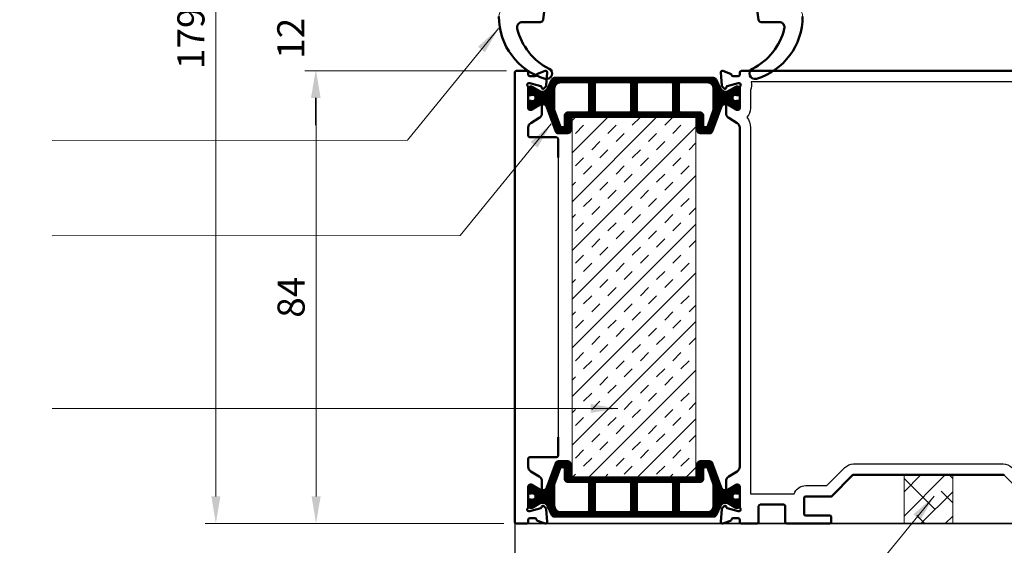
# Model space of a CAD drawing. Units: millimetres. Extents: x -59571 to 129188, y -6161 to 71895.
# Drawn here: x 13054 to 13236, y 2233 to 2330 of the extents above; entities that cross this region are included whole.
import ezdxf

# ---------------------------------------------------------------- set-up
doc = ezdxf.new("R2010")
doc.units = ezdxf.units.MM
doc.layers.get('0').update_dxf_attribs({"lineweight": 18})
for name, color, linetype, lineweight in [('NextGenRoof_1_2DIMS', 30, 'Continuous', 13), ('NextGenRoof_Aluminium Extrusion', 7, 'Continuous', 30), ('NextGenRoof_Hatch', 2, 'Continuous', 9), ('NextGenRoof_Insulation', 1, 'BATTING', 13), ('NextGenRoof_Seals & Gaskets', 3, 'Continuous', 15), ('NextGenRoof_Structure Existing - By others', 53, 'Continuous', 25), ('Sketch Geometry (ISO)', 7, 'Continuous', 25), ('Visible (ISO)', 7, 'Continuous', 50)]:
    doc.layers.add(name, color=color, linetype=linetype, lineweight=lineweight)
doc.styles.add('NextGenRoof', font='verdana.ttf')
doc.linetypes.add('BATTING', pattern='A,0.00254,-2.54,[134,ltypeshp.shx,S=2.54,R=0,X=-2.54,Y=0],-5.08,[134,ltypeshp.shx,S=2.54,R=180,X=2.54,Y=0],-2.54', length=10.16254)
doc.dimstyles.new('NextGenRoof_1_2', dxfattribs={"dimscale": 2, "dimtxt": 2.5, "dimasz": 2.5, "dimexe": 1, "dimexo": 1, "dimgap": 1, "dimtad": 1, "dimdec": 0, "dimzin": 0, "dimdsep": 46, "dimtxsty": 'NextGenRoof', "dimcen": 1, "dimclrd": 8, "dimclre": 8, "dimclrt": 256, "dimadec": 0, "dimazin": 0, "dimtfac": 1, "dimtdec": 0, "dimtofl": 0, "dimtmove": 0, "dimatfit": 3, "dimfxl": 1, "dimtfill": 1, "dimtolj": 1, "dimtzin": 0, "dimlwd": 9, "dimlwe": 9, "dimarcsym": 0})

# ---------------------------------------------------------------- blocks, each defined once
blk = doc.blocks.new('*D120')
at = {"layer": 'Defpoints', "color": 0, "transparency": 16777216}
for p in [(11045.22, 2251.52), (13145.22, 2251.52), (13145.22, 2106.86)]:
    blk.add_point(p, dxfattribs=at)
at = {"layer": 'NextGenRoof_1_2DIMS', "color": 8, "lineweight": 9, "transparency": 16777216}
for p, q in [((11045.22, 2249.52), (11045.22, 2104.86)), ((13145.22, 2249.52), (13145.22, 2104.86)), ((11050.22, 2106.86), (13140.22, 2106.86))]:
    blk.add_line(p, q, dxfattribs=at)
at = {"layer": 'NextGenRoof_1_2DIMS', "color": 8, "transparency": 16777216}
for points in [[(11050.22, 2107.69), (11050.22, 2106.03), (11045.22, 2106.86)], [(13140.22, 2107.69), (13140.22, 2106.03), (13145.22, 2106.86)]]:
    blk.add_solid(points, dxfattribs=at)
at = {"layer": 'NextGenRoof_1_2DIMS', "transparency": 16777216, "insert": (13020.99, 2116.46), "char_height": 5, "attachment_point": 5, "style": 'NextGenRoof', "bg_fill": 3, "box_fill_scale": 1.1, "bg_fill_color": 256, "bg_fill_true_color": 13158600, "bg_fill_transparency": 0}
blk.add_mtext('\\A1;{\\fVerdana|b1|i0|c0|p34;Internal Opening\\P}Dependant on kerb thickness and internal finishes', dxfattribs=at)
blk = doc.blocks.new('*D125')
at = {"layer": 'Defpoints', "color": 0, "transparency": 16777216}
for p in [(13108.56, 2320.74), (13145.72, 2320.74), (13145.22, 2237.24)]:
    blk.add_point(p, dxfattribs=at)
at = {"layer": 'NextGenRoof_1_2DIMS', "color": 8, "lineweight": 9, "transparency": 16777216}
for p, q in [((13143.72, 2320.74), (13106.56, 2320.74)), ((13108.56, 2242.24), (13108.56, 2315.74)), ((13143.22, 2237.24), (13106.56, 2237.24))]:
    blk.add_line(p, q, dxfattribs=at)
at = {"layer": 'NextGenRoof_1_2DIMS', "color": 8, "transparency": 16777216}
for points in [[(13107.73, 2315.74), (13109.4, 2315.74), (13108.56, 2320.74)], [(13107.73, 2242.24), (13109.4, 2242.24), (13108.56, 2237.24)]]:
    blk.add_solid(points, dxfattribs=at)
at = {"layer": 'NextGenRoof_1_2DIMS', "transparency": 16777216, "insert": (13103.95, 2278.99), "char_height": 5, "attachment_point": 5, "rotation": 90, "style": 'NextGenRoof', "bg_fill": 3, "box_fill_scale": 1.1, "bg_fill_color": 256, "bg_fill_true_color": 13158600, "bg_fill_transparency": 0}
blk.add_mtext('\\A1;84', dxfattribs=at)
blk = doc.blocks.new('*D126')
at = {"layer": 'Defpoints', "color": 0, "transparency": 16777216}
for p in [(13108.46, 2332.74), (13145.72, 2332.74), (13145.72, 2320.74)]:
    blk.add_point(p, dxfattribs=at)
at = {"layer": 'NextGenRoof_1_2DIMS', "color": 8, "lineweight": 9, "transparency": 16777216}
for p, q in [((13108.46, 2337.74), (13108.46, 2342.74)), ((13143.72, 2332.74), (13106.46, 2332.74)), ((13143.72, 2320.74), (13106.46, 2320.74)), ((13108.46, 2315.74), (13108.46, 2310.74))]:
    blk.add_line(p, q, dxfattribs=at)
at = {"layer": 'NextGenRoof_1_2DIMS', "color": 8, "transparency": 16777216}
for points in [[(13107.62, 2337.74), (13109.29, 2337.74), (13108.46, 2332.74)], [(13107.62, 2315.74), (13109.29, 2315.74), (13108.46, 2320.74)]]:
    blk.add_solid(points, dxfattribs=at)
at = {"layer": 'NextGenRoof_1_2DIMS', "transparency": 16777216, "insert": (13103.9, 2326.74), "char_height": 5, "attachment_point": 5, "rotation": 90, "style": 'NextGenRoof', "bg_fill": 3, "box_fill_scale": 1.1, "bg_fill_color": 256, "bg_fill_true_color": 13158600, "bg_fill_transparency": 0}
blk.add_mtext('\\A1;12', dxfattribs=at)
blk = doc.blocks.new('*D128')
at = {"layer": 'Defpoints', "color": 0, "transparency": 16777216}
for p in [(13108.46, 2416.24), (13090.07, 2237.24), (13108.56, 2237.24)]:
    blk.add_point(p, dxfattribs=at)
at = {"layer": 'NextGenRoof_1_2DIMS', "color": 8, "lineweight": 9, "transparency": 16777216}
for p, q in [((13106.46, 2416.24), (13088.07, 2416.24)), ((13090.07, 2411.24), (13090.07, 2242.24)), ((13106.56, 2237.24), (13088.07, 2237.24))]:
    blk.add_line(p, q, dxfattribs=at)
at = {"layer": 'NextGenRoof_1_2DIMS', "color": 8, "transparency": 16777216}
for points in [[(13089.24, 2411.24), (13090.9, 2411.24), (13090.07, 2416.24)], [(13089.24, 2242.24), (13090.9, 2242.24), (13090.07, 2237.24)]]:
    blk.add_solid(points, dxfattribs=at)
at = {"layer": 'NextGenRoof_1_2DIMS', "transparency": 16777216, "insert": (13085.47, 2326.74), "char_height": 5, "attachment_point": 5, "rotation": 90, "style": 'NextGenRoof', "bg_fill": 3, "box_fill_scale": 1.1, "bg_fill_color": 256, "bg_fill_true_color": 13158600, "bg_fill_transparency": 0}
blk.add_mtext('\\A1;179', dxfattribs=at)
blk = doc.blocks.new('*D130')
at = {"layer": 'Defpoints', "color": 0, "transparency": 16777216}
for p in [(13295.22, 2503.58), (10895.22, 2237.24), (13295.22, 2237.24)]:
    blk.add_point(p, dxfattribs=at)
at = {"layer": 'NextGenRoof_1_2DIMS', "color": 8, "lineweight": 9, "transparency": 16777216}
for p, q in [((10895.22, 2239.24), (10895.22, 2505.58)), ((13295.22, 2239.24), (13295.22, 2505.58)), ((10900.22, 2503.58), (13290.22, 2503.58))]:
    blk.add_line(p, q, dxfattribs=at)
at = {"layer": 'NextGenRoof_1_2DIMS', "color": 8, "transparency": 16777216}
for points in [[(10900.22, 2504.42), (10900.22, 2502.75), (10895.22, 2503.58)], [(13290.22, 2504.42), (13290.22, 2502.75), (13295.22, 2503.58)]]:
    blk.add_solid(points, dxfattribs=at)
at = {"layer": 'NextGenRoof_1_2DIMS', "transparency": 16777216, "insert": (13069.11, 2521.76), "char_height": 5, "attachment_point": 5, "style": 'NextGenRoof', "bg_fill": 3, "box_fill_scale": 1.1, "bg_fill_color": 256, "bg_fill_true_color": 13158600, "bg_fill_transparency": 0}
blk.add_mtext('\\A1;{\\fVerdana|b1|i0|c0|p34;Width\\P}Critical dimension\\PIncludes all weathering finishes\\P(Customer to specify)', dxfattribs=at)
blk = doc.blocks.new('Site Applied Silicone Bead')
at = {"layer": 'NextGenRoof_Seals & Gaskets'}
h = blk.add_hatch(dxfattribs=at)
h.set_pattern_fill('ANSI38', color=256, scale=635, style=0)
h.set_pattern_definition([(45, (-9894.76, -5630.615), (-56.1266, 56.1266), []), (135, (-9894.76, -5630.615), (-168.3798, 56.1266), [198.4375, -119.0625])])
h.paths.add_polyline_path([(225, 0), (225, 225), (0, 225), (0, 0)])
for p, q in [((0, 225), (225, 225)), ((0, 0), (0, 225)), ((225, 225), (225, 0))]:
    blk.add_line(p, q, dxfattribs=at)
for points in [[(0, 225), (225, 225)], [(0, 0), (225, 0)]]:
    blk.add_lwpolyline(points, dxfattribs=at)
blk = doc.blocks.new('Polyamide Thermal Breaks')
at = {"layer": 'NextGenRoof_Hatch'}
h = blk.add_hatch(dxfattribs=at)
h.set_pattern_fill('ANSI31', color=256)
h.paths.add_polyline_path([(378.4, -7, 0.286206), (367.2, 0), (-367.2, 0, 0.286208), (-378.4, -7), (-399.4, -49.8, -0.286208), (-421.8, -63.8), (-427.9, -63.8, -0.131652), (-431.6, -62.7), (-469.8, -40.7, 0.131652), (-472.3, -40), (-477.5, -40, 0.414214), (-487.5, -50), (-487.5, -62.5, 0.414214), (-485, -65), (-485, -74.4, 0.414214), (-480, -79.4), (-477.2, -79.4, 0.109552), (-475.1, -78.9, -1.569922), (-475.1, -106.1, 0.109552), (-477.2, -105.6), (-480, -105.6, 0.414214), (-485, -110.6), (-485, -120, 0.414214), (-487.5, -122.5), (-487.5, -135, 0.414214), (-477.5, -145), (-472.3, -145, 0.131652), (-469.8, -144.3), (-431.6, -122.3, -0.131652), (-427.9, -121.3), (-420.3, -121.3, -0.3153), (-401.5, -134.4), (-360.6, -246.8, 0.315299), (-348.8, -255), (-305, -255, 0.414214), (-292.5, -242.5), (-292.5, -187.5, -0.414214), (-285, -180), (285, -180, -0.414223), (292.5, -187.5), (292.5, -242.5, 0.414214), (305, -255), (348.8, -255, 0.315299), (360.6, -246.8), (401.5, -134.4, -0.315299), (420.3, -121.3), (427.9, -121.3, -0.131652), (431.6, -122.3), (469.8, -144.3, 0.131652), (472.3, -145), (477.5, -145, 0.414214), (487.5, -135), (487.5, -122.5, 0.414214), (485, -120), (485, -110.6, 0.414214), (480, -105.6), (477.2, -105.6, 0.109552), (475.1, -106.1, -1.569922), (475.1, -78.9, 0.109552), (477.2, -79.4), (480, -79.4, 0.414214), (485, -74.4), (485, -65, 0.414214), (487.5, -62.5), (487.5, -50, 0.414214), (477.5, -40), (472.3, -40, 0.131652), (469.8, -40.7), (431.6, -62.7, -0.131652), (427.9, -63.8), (421.8, -63.8, -0.286208), (399.4, -49.8)])
h.paths.add_polyline_path([(13.8, -27.5, -0.414214), (21.3, -20), (173.8, -20, -0.414214), (181.3, -27.5), (181.3, -152.5, -0.414214), (173.8, -160), (21.3, -160, -0.414214), (13.8, -152.5)], flags=16)
h.paths.add_polyline_path([(-13.7, -152.5, -0.414214), (-21.2, -160), (-173.7, -160, -0.414214), (-181.2, -152.5), (-181.2, -27.5, -0.414214), (-173.7, -20), (-21.2, -20, -0.414214), (-13.7, -27.5)], flags=16)
h.paths.add_polyline_path([(207.5, -27.5, -0.414214), (215, -20), (337.5, -20, -0.414214), (367.5, -50), (367.5, -147.3), (340.1, -222.6, -0.315299), (333.1, -227.5), (326.3, -227.5, -0.414214), (318.8, -220), (318.8, -172.5, 0.414214), (306.3, -160), (215, -160, -0.414215), (207.5, -152.5)], flags=16)
h.paths.add_polyline_path([(-207.5, -152.5, -0.414214), (-215, -160), (-306.2, -160, 0.414214), (-318.7, -172.5), (-318.7, -220, -0.414214), (-326.2, -227.5), (-333.1, -227.5, -0.315299), (-340.1, -222.6), (-367.5, -147.3), (-367.5, -50, -0.414214), (-337.5, -20), (-215, -20, -0.414214), (-207.5, -27.5)], flags=16)
at = {"layer": 'NextGenRoof_Seals & Gaskets'}
for points in [[(285, -180, -0.414214), (292.5, -187.5), (292.5, -242.5, 0.414214), (305, -255), (348.8, -255, 0.315299), (360.6, -246.8), (401.5, -134.4, -0.315299), (420.3, -121.3), (427.9, -121.3, -0.131652), (431.6, -122.3), (469.8, -144.3, 0.131652), (472.3, -145), (477.5, -145, 0.414214), (487.5, -135), (487.5, -122.5, 0.414214), (485, -120), (485, -110.6, 0.414214), (480, -105.6), (477.2, -105.6, 0.109552), (475.1, -106.1, -1.569922), (475.1, -78.9, 0.109552), (477.2, -79.4), (480, -79.4, 0.414214), (485, -74.4), (485, -65, 0.414214), (487.5, -62.5), (487.5, -50, 0.414214), (477.5, -40), (472.3, -40, 0.131652), (469.8, -40.7), (431.6, -62.7, -0.131652), (427.9, -63.8), (421.8, -63.8, -0.286208), (399.4, -49.8), (378.4, -7, 0.286208), (367.2, 0), (-367.2, 0, 0.286208), (-378.4, -7), (-399.4, -49.8, -0.286208), (-421.8, -63.8), (-427.9, -63.8, -0.131652), (-431.6, -62.7), (-469.8, -40.7, 0.131652), (-472.3, -40), (-477.5, -40, 0.414214), (-487.5, -50), (-487.5, -62.5, 0.414214), (-485, -65), (-485, -74.4, 0.414214), (-480, -79.4), (-477.2, -79.4, 0.109552), (-475.1, -78.9, -1.569922), (-475.1, -106.1, 0.109552), (-477.2, -105.6), (-480, -105.6, 0.414214), (-485, -110.6), (-485, -120, 0.414214), (-487.5, -122.5), (-487.5, -135, 0.414214), (-477.5, -145), (-472.3, -145, 0.131652), (-469.8, -144.3), (-431.6, -122.3, -0.131652), (-427.9, -121.3), (-420.3, -121.3, -0.315299), (-401.5, -134.4), (-360.6, -246.8, 0.315299), (-348.8, -255), (-305, -255, 0.414214), (-292.5, -242.5), (-292.5, -187.5, -0.414214), (-285, -180)], [(-367.5, -50), (-367.5, -147.3), (-340.1, -222.6, 0.315299), (-333.1, -227.5), (-326.2, -227.5, 0.414214), (-318.7, -220), (-318.7, -172.5, -0.414214), (-306.2, -160), (-215, -160, 0.414214), (-207.5, -152.5), (-207.5, -27.5, 0.414214), (-215, -20), (-337.5, -20, 0.414214)], [(-181.2, -27.5, -0.414214), (-173.7, -20), (-21.2, -20, -0.414214), (-13.7, -27.5), (-13.7, -152.5, -0.414214), (-21.2, -160), (-173.7, -160, -0.414214), (-181.2, -152.5)], [(13.8, -27.5), (13.8, -152.5, 0.414214), (21.3, -160), (173.8, -160, 0.414214), (181.3, -152.5), (181.3, -27.5, 0.414214), (173.8, -20), (21.3, -20, 0.414214)], [(367.5, -50, 0.414214), (337.5, -20), (215, -20, 0.414214), (207.5, -27.5), (207.5, -152.5, 0.414214), (215, -160), (306.3, -160, -0.414214), (318.8, -172.5), (318.8, -220, 0.414214), (326.3, -227.5), (333.1, -227.5, 0.315299), (340.1, -222.6), (367.5, -147.3)]]:
    blk.add_lwpolyline(points, format="xyb", close=True, dxfattribs=at)
blk = doc.blocks.new('Factory Applied PIR Insulation')
at = {"layer": 'NextGenRoof_Insulation', "linetype": 'ByBlock'}
h = blk.add_hatch(dxfattribs=at)
h.set_pattern_fill('INSUL', color=256, scale=423.333333, angle=45, style=0, pattern_type=2)
h.set_pattern_definition([(45, (-8934.29, -5843.12), (-112.2532, 112.2532), []), (45, (-8971.71, -5805.7), (-112.2532, 112.2532), [52.9167, -52.9167]), (45, (-9009.13, -5768.28), (-112.2532, 112.2532), [52.9167, -52.9167])])
h.paths.add_polyline_path([(0, 1662.5), (0, 0), (-570, 0), (-570, 1662.5)])
for p, q in [((-570, 1662.5), (0, 1662.5)), ((-570, 0), (-570, 1662.5)), ((0, 1662.5), (0, 0)), ((0, 0), (-570, 0))]:
    blk.add_line(p, q, dxfattribs=at)
blk = doc.blocks.new('Staged PVC Coated Seals')
at = {"layer": 'NextGenRoof_Seals & Gaskets'}
for p, q in [((115.8, 95.5), (46.8, 78.3)), ((37.9, 62.2), (53.2, 16.5)), ((112.1, -64.1), (131.3, 81.8)), ((41.3, 0), (-41.3, 0)), ((17.3, -75), (99.7, -75))]:
    blk.add_line(p, q, dxfattribs=at)
for centre, radius, start, end in [((118.9, 83.4), 12.5, 352.499, 104.0362), ((49.8, 66.1), 12.5, 104.0362, 198.4349), ((41.3, 12.5), 12.5, 270, 18.4349), ((-41.3, -50), 50, 90, 180), ((207.9, -50), 299.2, 180, 253.2141), ((17.3, -100), 25, 90, 193.9434), ((99.7, -62.5), 12.5, 270, 352.499), ((267.3, -37.9), 282.6, 193.9434, 243.2092), ((128.7, -312.5), 25, 253.2141, 63.2092)]:
    blk.add_arc(centre, radius, start, end, dxfattribs=at)
blk = doc.blocks.new('PPC-EAF01')
for points in [[(2153.7, -916.6), (2058.1, -820.9, 0.198912), (2052.8, -818.7), (1363.1, -818.7, 0.198912), (1357.8, -820.9), (1262.2, -916.6, -0.198912), (1256.9, -918.7), (1142.5, -918.7, 0.414214), (1135, -926.3), (1135, -998.8, 0.414214), (1142.5, -1006.2), (1252.5, -1006.2, -0.414214), (1260, -1013.7), (1260, -1036.3, -0.414214), (1252.5, -1043.8), (1055, -1043.8, -0.414214), (1047.5, -1036.3), (1047.5, -963.8, 0.414214), (1040, -956.3), (932.5, -956.3, 0.414214), (925, -963.8), (925, -1036.3, -0.414214), (917.5, -1043.8), (845, -1043.8, -0.414214), (837.5, -1036.3), (837.5, -1026.3, 0.414214), (830, -1018.8), (807.4, -1018.8, 0.360281), (800, -1024.9, -0.264456), (795.2, -1030.5), (760, -1043.3, -0.548619), (750, -1035.6), (755.2, -976.5, -0.176327), (757.3, -971.8), (766.5, -962.7, -0.57735), (774.8, -965), (776, -969.1, 0.267949), (779.5, -972.7), (830.2, -986.3), (835, -986.3, 0.6885), (840, -973.2, -0.213422), (837.5, -967.6), (837.5, -871.3, 0.414214), (830, -863.8), (824.5, -863.8, 0.137872), (820.6, -864.8), (782.6, -888, -0.585524), (775, -883.8), (775, -848.1, -0.261413), (787, -826.8), (825.5, -803.2, 0.261413), (837.5, -781.9), (837.5, 781.9, 0.261413), (825.5, 803.2), (787, 826.8, -0.261413), (775, 848.1), (775, 883.7, -0.585524), (782.6, 888), (820.6, 864.8, 0.137872), (824.5, 863.7), (830, 863.7, 0.414214), (837.5, 871.2), (837.5, 967.6, -0.213422), (840, 973.2, 0.6885), (835, 986.2), (830.2, 986.2), (779.5, 972.7, 0.267949), (776, 969.1), (774.8, 965, -0.57735), (766.5, 962.7), (757.4, 971.8, -0.176327), (755.2, 976.5), (750, 1035.6, -0.548619), (760.1, 1043.3), (795.2, 1030.5, -0.264652), (800, 1024.9, 0.360487), (807.4, 1018.7), (830, 1018.7, 0.414214), (837.5, 1026.2), (837.5, 1036.2, -0.414214), (845, 1043.7), (3717.5, 1043.7, -0.414214)], [(3675, 993.8), (890.5, 993.8, -0.172695), (887.5, 955.3), (887.5, 871.2, -0.202767), (870.1, 830, -0.175801), (887.5, 781.9), (887.5, -871.3), (887.5, -906.3), (1088.6, -906.3, -0.313599), (1142.5, -868.7), (1239.3, -868.7), (1322.4, -785.6, -0.198912), (1363.1, -768.7), (2052.8, -768.7, -0.198912), (2093.5, -785.6)]]:
    blk.add_lwpolyline(points, format="xyb")
at = {"layer": 'NextGenRoof_Aluminium Extrusion'}
blk.add_lwpolyline([(-137.5, 1036.2), (-137.5, 1026.2, 0.414214), (-130, 1018.7), (-107.4, 1018.7, 0.360281), (-100, 1024.9, -0.264456), (-95.2, 1030.5), (-60, 1043.3, -0.548619), (-50, 1035.6), (-55.2, 976.5, -0.176327), (-57.3, 971.8), (-66.5, 962.7, -0.57735), (-74.8, 965), (-76, 969.1, 0.267949), (-79.5, 972.7), (-130.2, 986.2), (-135, 986.2, 0.6885), (-140, 973.2, -0.213422), (-137.5, 967.6), (-137.5, 871.2, 0.414214), (-130, 863.7), (-124.5, 863.7, 0.137872), (-120.6, 864.8), (-82.6, 888, -0.585524), (-75, 883.7), (-75, 848.1, -0.261413), (-87, 826.8), (-125.5, 803.2, 0.261413), (-137.5, 781.9), (-137.5, 745, 0.414214), (-130, 737.5), (-7.5, 737.5, -0.414214), (0, 730), (0, 645), (0, -645), (0, -730, -0.414214), (-7.5, -737.5), (-130, -737.5, 0.414214), (-137.5, -745), (-137.5, -781.9, 0.261413), (-125.5, -803.2), (-87, -826.8, -0.261413), (-75, -848.1), (-75, -883.8, -0.585524), (-82.6, -888), (-120.6, -864.8, 0.137872), (-124.5, -863.8), (-130, -863.8, 0.414214), (-137.5, -871.3), (-137.5, -967.6, -0.213422), (-140, -973.2, 0.6885), (-135, -986.3), (-130.2, -986.3), (-79.5, -972.7, 0.267949), (-76, -969.1), (-74.8, -965, -0.57735), (-66.5, -962.7), (-57.3, -971.8, -0.176327), (-55.2, -976.5), (-50, -1035.6, -0.548619), (-60, -1043.3), (-95.2, -1030.5, -0.264456), (-100, -1024.9, 0.360281), (-107.4, -1018.8), (-130, -1018.8, 0.414214), (-137.5, -1026.3), (-137.5, -1036.3, -0.414214), (-145, -1043.8), (-192.5, -1043.8, -0.414214), (-200, -1036.3), (-200, 1036.2, -0.414214), (-192.5, 1043.7), (-145, 1043.7, -0.414214)], format="xyb", close=True, dxfattribs=at)
for points in [[(1595.5, -818.7), (1579.6, -818.7)], [(837.5, -888.8), (837.5, -876.3)]]:
    blk.add_lwpolyline(points, close=True, dxfattribs=at)

msp = doc.modelspace()

# ---------------------------------------------------------------- linework, layer by layer
at = {"layer": 'Sketch Geometry (ISO)'}
msp.add_line((13153.21798, 2304.78704), (13153.21798, 2253.18704), dxfattribs=at)
at = {"layer": 'Visible (ISO)'}
for p, q in [((13150.43804, 2330.17177), (13151.20656, 2336.00847)), ((13189.42685, 2336.00847), (13190.19537, 2330.17177)), ((13146.64825, 2329.73704), (13149.94232, 2329.73704)), ((13190.69109, 2329.73704), (13193.98516, 2329.73704)), ((13147.41798, 2320.73704), (13145.51798, 2320.73704)), ((13147.71798, 2320.03704), (13147.71798, 2320.43704)), ((13150.81652, 2320.71895), (13149.41011, 2320.20706)), ((13151.01113, 2318.04661), (13151.21798, 2320.4109)), ((13183.21912, 2320.4109), (13183.42608, 2318.04536)), ((13185.02581, 2320.20749), (13183.62059, 2320.71895)), ((13186.71798, 2320.43704), (13186.71798, 2320.03704)), ((13301.91798, 2320.73704), (13187.01798, 2320.73704)), ((13147.81798, 2318.43704), (13148.0119, 2318.43704)), ((13148.0119, 2318.43704), (13150.03854, 2317.894)), ((13148.92324, 2319.73704), (13148.01798, 2319.73704)), ((13152.08076, 2319.15712), (13151.24241, 2317.44689)), ((13181.90624, 2319.43704), (13152.52972, 2319.43704)), ((13153.71798, 2318.63704), (13158.61798, 2318.63704)), ((13158.91798, 2318.33704), (13158.91798, 2313.33704)), ((13159.96798, 2313.33704), (13159.96798, 2318.33704)), ((13160.26798, 2318.63704), (13166.36798, 2318.63704)), ((13166.66798, 2318.33704), (13166.66798, 2313.33704)), ((13167.76798, 2313.33704), (13167.76798, 2318.33704)), ((13168.06798, 2318.63704), (13174.16798, 2318.63704)), ((13174.46798, 2318.33704), (13174.46798, 2313.33704)), ((13175.51798, 2313.33704), (13175.51798, 2318.33704)), ((13175.81798, 2318.63704), (13180.71798, 2318.63704)), ((13183.19355, 2317.44689), (13182.3552, 2319.15712)), ((13184.39742, 2317.894), (13186.42407, 2318.43704)), ((13186.41798, 2319.73704), (13185.51276, 2319.73704)), ((13186.42407, 2318.43704), (13186.61798, 2318.43704)), ((13147.71798, 2313.83704), (13147.71798, 2317.68983)), ((13147.71798, 2317.43704), (13147.71798, 2316.93704)), ((13147.81798, 2316.83704), (13147.81798, 2316.46204)), ((13148.01798, 2316.26204), (13148.12979, 2316.26204)), ((13148.32439, 2317.83704), (13148.11798, 2317.83704)), ((13149.95381, 2316.92724), (13148.42439, 2317.81025)), ((13150.34449, 2316.88704), (13150.10381, 2316.88704)), ((13150.17997, 2317.75258), (13150.2248, 2317.58528)), ((13150.5594, 2317.49562), (13150.92441, 2317.86063)), ((13152.51798, 2313.54464), (13152.51798, 2317.43704)), ((13181.91798, 2317.43704), (13181.91798, 2313.54464)), ((13183.51281, 2317.85938), (13183.87656, 2317.49562)), ((13184.33215, 2316.88704), (13184.09147, 2316.88704)), ((13184.21117, 2317.58528), (13184.25599, 2317.75258)), ((13186.01157, 2317.81025), (13184.48215, 2316.92724)), ((13186.31798, 2317.83704), (13186.11157, 2317.83704)), ((13186.30617, 2316.26204), (13186.41798, 2316.26204)), ((13186.61798, 2316.46204), (13186.61798, 2316.83704)), ((13186.71798, 2317.68983), (13186.71798, 2313.83704)), ((13186.71798, 2316.93704), (13186.71798, 2317.43704)), ((13147.71798, 2314.53704), (13147.71798, 2314.03704)), ((13147.81798, 2315.01204), (13147.81798, 2314.63704)), ((13148.12979, 2315.21204), (13148.01798, 2315.21204)), ((13149.91378, 2314.50775), (13148.39548, 2313.58098)), ((13148.42439, 2313.66384), (13149.95381, 2314.54685)), ((13150.10381, 2314.58704), (13150.40781, 2314.58704)), ((13184.02815, 2314.58704), (13184.33215, 2314.58704)), ((13184.48215, 2314.54685), (13186.01157, 2313.66384)), ((13186.04048, 2313.58098), (13184.52218, 2314.50775)), ((13186.41798, 2315.21204), (13186.30617, 2315.21204)), ((13186.61798, 2314.63704), (13186.61798, 2315.01204)), ((13186.71798, 2314.03704), (13186.71798, 2314.53704)), ((13148.23917, 2313.53704), (13148.01798, 2313.53704)), ((13148.11798, 2313.63704), (13148.32439, 2313.63704)), ((13150.21798, 2312.91146), (13150.21798, 2314.33704)), ((13151.15957, 2314.06066), (13152.79548, 2309.56603)), ((13153.6136, 2310.53444), (13152.51798, 2313.54464)), ((13158.61798, 2313.03704), (13154.96798, 2313.03704)), ((13166.36798, 2313.03704), (13160.26798, 2313.03704)), ((13174.16798, 2313.03704), (13168.06798, 2313.03704)), ((13179.46798, 2313.03704), (13175.81798, 2313.03704)), ((13181.91798, 2313.54464), (13180.82236, 2310.53444)), ((13181.64048, 2309.56603), (13183.27639, 2314.06066)), ((13184.21798, 2314.33704), (13184.21798, 2312.91146)), ((13186.11157, 2313.63704), (13186.31798, 2313.63704)), ((13186.41798, 2313.53704), (13186.19679, 2313.53704)), ((13148.19697, 2311.11666), (13149.73899, 2312.05791)), ((13154.46798, 2312.53704), (13154.46798, 2310.63704)), ((13155.51798, 2309.73704), (13155.51798, 2311.93704)), ((13155.81798, 2312.23704), (13178.61798, 2312.23704)), ((13178.91798, 2311.93704), (13178.91798, 2309.73704)), ((13179.96798, 2310.63704), (13179.96798, 2312.53704)), ((13184.69697, 2312.05791), (13186.23899, 2311.11666)), ((13147.71798, 2308.78704), (13147.71798, 2310.26311)), ((13153.26532, 2309.23704), (13155.01798, 2309.23704)), ((13154.16798, 2310.33704), (13153.89551, 2310.33704)), ((13179.41798, 2309.23704), (13181.17064, 2309.23704)), ((13180.54045, 2310.33704), (13180.26798, 2310.33704)), ((13186.71798, 2310.26311), (13186.71798, 2247.71098)), ((13152.91798, 2308.48704), (13148.01798, 2308.48704)), ((13153.21798, 2304.78704), (13153.21798, 2308.18704)), ((13153.21798, 2249.78704), (13153.21798, 2253.18704)), ((13147.71798, 2247.71098), (13147.71798, 2249.18704)), ((13148.01798, 2249.48704), (13152.91798, 2249.48704)), ((13152.79548, 2248.40805), (13151.15957, 2243.91343)), ((13152.51798, 2244.42945), (13153.6136, 2247.43965)), ((13155.01798, 2248.73704), (13153.26532, 2248.73704)), ((13153.89551, 2247.63704), (13154.16798, 2247.63704)), ((13154.46798, 2247.33704), (13154.46798, 2245.43704)), ((13155.51798, 2246.03704), (13155.51798, 2248.23704)), ((13178.91798, 2248.23704), (13178.91798, 2246.03704)), ((13181.17064, 2248.73704), (13179.41798, 2248.73704)), ((13179.96798, 2245.43704), (13179.96798, 2247.33704)), ((13180.26798, 2247.63704), (13180.54045, 2247.63704)), ((13180.82236, 2247.43965), (13181.91798, 2244.42945)), ((13183.27639, 2243.91343), (13181.64048, 2248.40805)), ((13149.73899, 2245.91618), (13148.19697, 2246.85743)), ((13178.61798, 2245.73704), (13155.81798, 2245.73704)), ((13186.23899, 2246.85743), (13184.69697, 2245.91618)), ((13203.70585, 2242.32491), (13207.53011, 2246.14918)), ((13207.74224, 2246.23704), (13235.33154, 2246.23704)), ((13147.71798, 2240.28426), (13147.71798, 2244.13704)), ((13147.71798, 2243.93704), (13147.71798, 2243.43704)), ((13148.01798, 2244.43704), (13148.23917, 2244.43704)), ((13148.32439, 2244.33704), (13148.11798, 2244.33704)), ((13148.39548, 2244.39311), (13149.91378, 2243.46633)), ((13149.95381, 2243.42724), (13148.42439, 2244.31025)), ((13150.21798, 2243.63704), (13150.21798, 2245.06263)), ((13152.51798, 2240.53704), (13152.51798, 2244.42945)), ((13154.96798, 2244.93704), (13158.61798, 2244.93704)), ((13158.91798, 2244.63704), (13158.91798, 2239.63704)), ((13159.96798, 2239.63704), (13159.96798, 2244.63704)), ((13160.26798, 2244.93704), (13166.36798, 2244.93704)), ((13166.66798, 2244.63704), (13166.66798, 2239.63704)), ((13167.76798, 2239.63704), (13167.76798, 2244.63704)), ((13168.06798, 2244.93704), (13174.16798, 2244.93704)), ((13174.46798, 2244.63704), (13174.46798, 2239.63704)), ((13175.51798, 2239.63704), (13175.51798, 2244.63704)), ((13175.81798, 2244.93704), (13179.46798, 2244.93704)), ((13181.91798, 2244.42945), (13181.91798, 2240.53704)), ((13184.21798, 2245.06263), (13184.21798, 2243.63704)), ((13186.01157, 2244.31025), (13184.48215, 2243.42724)), ((13184.52218, 2243.46633), (13186.04048, 2244.39311)), ((13186.31798, 2244.33704), (13186.11157, 2244.33704)), ((13186.19679, 2244.43704), (13186.41798, 2244.43704)), ((13186.71798, 2244.13704), (13186.71798, 2240.28426)), ((13186.71798, 2243.43704), (13186.71798, 2243.93704)), ((13147.81798, 2243.33704), (13147.81798, 2242.96204)), ((13148.01798, 2242.76204), (13148.12979, 2242.76204)), ((13150.40781, 2243.38704), (13150.10381, 2243.38704)), ((13184.33215, 2243.38704), (13184.02815, 2243.38704)), ((13186.30617, 2242.76204), (13186.41798, 2242.76204)), ((13186.61798, 2242.96204), (13186.61798, 2243.33704)), ((13198.61798, 2239.03704), (13198.61798, 2241.93704)), ((13198.91798, 2242.23704), (13203.49372, 2242.23704)), ((13147.71798, 2241.03704), (13147.71798, 2240.53704)), ((13147.81798, 2241.51204), (13147.81798, 2241.13704)), ((13150.03854, 2240.08008), (13148.0119, 2239.53704)), ((13148.12979, 2241.71204), (13148.01798, 2241.71204)), ((13148.11798, 2240.13704), (13148.32439, 2240.13704)), ((13148.42439, 2240.16384), (13149.95381, 2241.04685)), ((13150.10381, 2241.08704), (13150.34449, 2241.08704)), ((13150.2248, 2240.38881), (13150.17997, 2240.2215)), ((13150.92441, 2240.11346), (13150.5594, 2240.47846)), ((13151.24241, 2240.5272), (13152.08076, 2238.81696)), ((13182.3552, 2238.81696), (13183.19355, 2240.5272)), ((13183.87656, 2240.47846), (13183.51155, 2240.11346)), ((13184.09147, 2241.08704), (13184.33215, 2241.08704)), ((13184.25599, 2240.2215), (13184.21117, 2240.38881)), ((13186.42407, 2239.53704), (13184.39742, 2240.08008)), ((13184.48215, 2241.04685), (13186.01157, 2240.16384)), ((13186.11157, 2240.13704), (13186.31798, 2240.13704)), ((13186.41798, 2241.71204), (13186.30617, 2241.71204)), ((13186.61798, 2241.13704), (13186.61798, 2241.51204)), ((13186.71798, 2240.53704), (13186.71798, 2241.03704)), ((13190.21798, 2237.53704), (13190.21798, 2240.43704)), ((13190.51798, 2240.73704), (13194.81798, 2240.73704)), ((13195.11798, 2240.43704), (13195.11798, 2237.53704)), ((13148.0119, 2239.53704), (13147.81798, 2239.53704)), ((13148.01798, 2238.23704), (13148.92324, 2238.23704)), ((13151.21798, 2237.56319), (13151.01113, 2239.92748)), ((13152.52972, 2238.53704), (13181.90624, 2238.53704)), ((13158.61798, 2239.33704), (13153.71798, 2239.33704)), ((13166.36798, 2239.33704), (13160.26798, 2239.33704)), ((13174.16798, 2239.33704), (13168.06798, 2239.33704)), ((13180.71798, 2239.33704), (13175.81798, 2239.33704)), ((13183.42483, 2239.92748), (13183.21798, 2237.56319)), ((13185.51272, 2238.23704), (13186.41798, 2238.23704)), ((13186.61798, 2239.53704), (13186.42407, 2239.53704)), ((13203.31798, 2238.73704), (13198.91798, 2238.73704)), ((13203.61798, 2237.53704), (13203.61798, 2238.43704)), ((13147.71798, 2237.53704), (13147.71798, 2237.93704)), ((13149.41011, 2237.76702), (13150.81652, 2237.25514)), ((13183.61944, 2237.25514), (13185.02585, 2237.76702)), ((13186.71798, 2237.93704), (13186.71798, 2237.53704)), ((13187.01798, 2237.23704), (13189.91798, 2237.23704)), ((13195.41798, 2237.23704), (13203.31798, 2237.23704))]:
    msp.add_line(p, q, dxfattribs=at)
for centre, radius, start, end in [((13154.2698, 2330.73704), 11.96731, 180, 253.2141496), ((13146.64825, 2328.73704), 1, 90, 193.9434228), ((13149.94232, 2330.23704), 0.5, 270, 352.4989948), ((13186.36361, 2330.73704), 11.96731, 286.7858504, 0), ((13190.69109, 2330.23704), 0.5, 187.5010052, 270), ((13193.98516, 2328.73704), 1, 346.0565772, 90), ((13156.64807, 2331.21979), 11.30342, 193.9434228, 243.2091813), ((13183.98534, 2331.21979), 11.30342, 296.7908187, 346.0565772), ((13145.51798, 2320.43704), 0.3, 90, 180), ((13147.41798, 2320.43704), 0.3, 0, 90), ((13148.01798, 2320.03704), 0.3, 180, 270), ((13148.92324, 2320.03704), 0.3, 270, 349.2524493), ((13149.51272, 2319.92515), 0.3, 110, 169.2524493), ((13151.10249, 2320.23704), 1, 253.2141496, 63.2091813), ((13150.91912, 2320.43704), 0.3, 355, 110), ((13183.51798, 2320.43704), 0.3, 70, 185), ((13184.9232, 2319.92558), 0.3, 10.7057253, 70), ((13185.51276, 2320.03704), 0.3, 190.7057253, 270), ((13186.41798, 2320.03704), 0.3, 270, 0), ((13187.01798, 2320.43704), 0.3, 90, 180), ((13189.53091, 2320.23704), 1, 116.7908187, 286.7858504), ((13147.81798, 2318.13704), 0.3, 90, 228.1896851), ((13152.52972, 2318.93704), 0.5, 90, 153.8860874), ((13153.71798, 2317.43704), 1.2, 90, 180), ((13158.61798, 2318.33704), 0.3, 0, 90), ((13160.26798, 2318.33704), 0.3, 90, 180), ((13166.36798, 2318.33704), 0.3, 0, 90), ((13168.06798, 2318.33704), 0.3, 90, 180), ((13174.16798, 2318.33704), 0.3, 0, 90), ((13175.81798, 2318.33704), 0.3, 90, 180), ((13180.71798, 2317.43704), 1.2, 0, 90), ((13181.90624, 2318.93704), 0.5, 26.1139126, 90), ((13186.61798, 2318.13704), 0.3, 311.8103149, 90), ((13147.41798, 2317.68983), 0.3, 0, 48.1896851), ((13148.11798, 2317.43704), 0.4, 90, 180), ((13147.81798, 2316.93704), 0.1, 180, 270), ((13148.01798, 2316.46204), 0.2, 180, 270), ((13148.12979, 2316.46204), 0.2, 270, 295.0078332), ((13148.46798, 2315.73704), 0.6, 244.9921668, 115.0078332), ((13148.32439, 2317.63704), 0.2, 60, 90), ((13150.10381, 2317.18704), 0.3, 240, 270), ((13149.98678, 2317.70082), 0.2, 15, 75), ((13150.41798, 2317.63704), 0.2, 195, 315), ((13150.34449, 2317.88704), 1, 270, 333.8860874), ((13150.71227, 2318.07276), 0.3, 315, 355), ((13184.09147, 2317.88704), 1, 206.1139126, 270), ((13183.72494, 2318.07151), 0.3, 185, 225), ((13184.01798, 2317.63704), 0.2, 225, 345), ((13184.44918, 2317.70082), 0.2, 105, 165), ((13184.33215, 2317.18704), 0.3, 270, 300), ((13185.96798, 2315.73704), 0.6, 64.9921668, 295.0078332), ((13186.11157, 2317.63704), 0.2, 90, 120), ((13186.30617, 2316.46204), 0.2, 244.9921668, 270), ((13186.31798, 2317.43704), 0.4, 0, 90), ((13186.41798, 2316.46204), 0.2, 270, 0), ((13186.61798, 2316.93704), 0.1, 270, 0), ((13187.01798, 2317.68983), 0.3, 131.8103149, 180), ((13147.81798, 2314.53704), 0.1, 90, 180), ((13148.01798, 2315.01204), 0.2, 90, 180), ((13148.12979, 2315.01204), 0.2, 64.9921668, 90), ((13150.01798, 2314.33704), 0.2, 0, 121.4), ((13150.10381, 2314.28704), 0.3, 90, 120), ((13150.40781, 2313.78704), 0.8, 20, 90), ((13184.02815, 2313.78704), 0.8, 90, 160), ((13184.41798, 2314.33704), 0.2, 58.6, 180), ((13184.33215, 2314.28704), 0.3, 60, 90), ((13186.30617, 2315.01204), 0.2, 90, 115.0078332), ((13186.41798, 2315.01204), 0.2, 0, 90), ((13186.61798, 2314.53704), 0.1, 0, 90), ((13148.11798, 2314.03704), 0.4, 180, 270), ((13148.01798, 2313.83704), 0.3, 180, 270), ((13148.23917, 2313.83704), 0.3, 270, 301.4), ((13148.32439, 2313.83704), 0.2, 270, 300), ((13149.21798, 2312.91146), 1, 301.4, 0), ((13154.96798, 2312.53704), 0.5, 90, 180), ((13158.61798, 2313.33704), 0.3, 270, 0), ((13160.26798, 2313.33704), 0.3, 180, 270), ((13166.36798, 2313.33704), 0.3, 270, 0), ((13168.06798, 2313.33704), 0.3, 180, 270), ((13174.16798, 2313.33704), 0.3, 270, 0), ((13175.81798, 2313.33704), 0.3, 180, 270), ((13179.46798, 2312.53704), 0.5, 0, 90), ((13185.21798, 2312.91146), 1, 180, 238.6), ((13186.11157, 2313.83704), 0.2, 240, 270), ((13186.19679, 2313.83704), 0.3, 238.6, 270), ((13186.31798, 2314.03704), 0.4, 270, 0), ((13186.41798, 2313.83704), 0.3, 270, 0), ((13148.71798, 2310.26311), 1, 121.4, 180), ((13155.81798, 2311.93704), 0.3, 90, 180), ((13178.61798, 2311.93704), 0.3, 0, 90), ((13185.71798, 2310.26311), 1, 0, 58.6), ((13153.26532, 2309.73704), 0.5, 200, 270), ((13153.89551, 2310.63704), 0.3, 200, 270), ((13154.16798, 2310.63704), 0.3, 270, 0), ((13155.01798, 2309.73704), 0.5, 270, 0), ((13179.41798, 2309.73704), 0.5, 180, 270), ((13180.26798, 2310.63704), 0.3, 180, 270), ((13180.54045, 2310.63704), 0.3, 270, 340), ((13181.17064, 2309.73704), 0.5, 270, 340), ((13148.01798, 2308.78704), 0.3, 180, 270), ((13152.91798, 2308.18704), 0.3, 0, 90), ((13148.01798, 2249.18704), 0.3, 90, 180), ((13152.91798, 2249.78704), 0.3, 270, 0), ((13148.71798, 2247.71098), 1, 180, 238.6), ((13153.26532, 2248.23704), 0.5, 90, 160), ((13153.89551, 2247.33704), 0.3, 90, 160), ((13154.16798, 2247.33704), 0.3, 0, 90), ((13155.01798, 2248.23704), 0.5, 0, 90), ((13179.41798, 2248.23704), 0.5, 90, 180), ((13180.26798, 2247.33704), 0.3, 90, 180), ((13180.54045, 2247.33704), 0.3, 20, 90), ((13181.17064, 2248.23704), 0.5, 20, 90), ((13185.71798, 2247.71098), 1, 301.4, 0), ((13149.21798, 2245.06263), 1, 0, 58.6), ((13154.96798, 2245.43704), 0.5, 180, 270), ((13155.81798, 2246.03704), 0.3, 180, 270), ((13178.61798, 2246.03704), 0.3, 270, 0), ((13179.46798, 2245.43704), 0.5, 270, 0), ((13185.21798, 2245.06263), 1, 121.4, 180), ((13207.74224, 2245.93704), 0.3, 90, 135), ((13235.33154, 2245.93704), 0.3, 45, 90), ((13148.01798, 2244.13704), 0.3, 90, 180), ((13148.11798, 2243.93704), 0.4, 90, 180), ((13148.23917, 2244.13704), 0.3, 58.6, 90), ((13148.32439, 2244.13704), 0.2, 60, 90), ((13150.01798, 2243.63704), 0.2, 238.6, 0), ((13150.40781, 2244.18704), 0.8, 270, 340), ((13158.61798, 2244.63704), 0.3, 0, 90), ((13160.26798, 2244.63704), 0.3, 90, 180), ((13166.36798, 2244.63704), 0.3, 0, 90), ((13168.06798, 2244.63704), 0.3, 90, 180), ((13174.16798, 2244.63704), 0.3, 0, 90), ((13175.81798, 2244.63704), 0.3, 90, 180), ((13184.02815, 2244.18704), 0.8, 200, 270), ((13184.41798, 2243.63704), 0.2, 180, 301.4), ((13186.11157, 2244.13704), 0.2, 90, 120), ((13186.19679, 2244.13704), 0.3, 90, 121.4), ((13186.31798, 2243.93704), 0.4, 0, 90), ((13186.41798, 2244.13704), 0.3, 0, 90), ((13147.81798, 2243.43704), 0.1, 180, 270), ((13148.01798, 2242.96204), 0.2, 180, 270), ((13148.12979, 2242.96204), 0.2, 270, 295.0078332), ((13148.46798, 2242.23704), 0.6, 244.9921668, 115.0078332), ((13150.10381, 2243.68704), 0.3, 240, 270), ((13184.33215, 2243.68704), 0.3, 270, 300), ((13185.96798, 2242.23704), 0.6, 64.9921668, 295.0078332), ((13186.30617, 2242.96204), 0.2, 244.9921668, 270), ((13186.41798, 2242.96204), 0.2, 270, 0), ((13186.61798, 2243.43704), 0.1, 270, 0), ((13198.91798, 2241.93704), 0.3, 90, 180), ((13203.49372, 2242.53704), 0.3, 270, 315), ((13147.81798, 2239.83704), 0.3, 131.8103149, 270), ((13147.41798, 2240.28426), 0.3, 311.8103149, 0), ((13147.81798, 2241.03704), 0.1, 90, 180), ((13148.11798, 2240.53704), 0.4, 180, 270), ((13148.01798, 2241.51204), 0.2, 90, 180), ((13148.12979, 2241.51204), 0.2, 64.9921668, 90), ((13148.32439, 2240.33704), 0.2, 270, 300), ((13150.10381, 2240.78704), 0.3, 90, 120), ((13149.98678, 2240.27327), 0.2, 285, 345), ((13150.41798, 2240.33704), 0.2, 45, 165), ((13150.34449, 2240.08704), 1, 26.1139126, 90), ((13150.71227, 2239.90133), 0.3, 5, 45), ((13153.71798, 2240.53704), 1.2, 180, 270), ((13180.71798, 2240.53704), 1.2, 270, 0), ((13184.09147, 2240.08704), 1, 90, 153.8860874), ((13183.72369, 2239.90133), 0.3, 135, 175), ((13184.01798, 2240.33704), 0.2, 15, 135), ((13184.44918, 2240.27327), 0.2, 195, 255), ((13184.33215, 2240.78704), 0.3, 60, 90), ((13186.11157, 2240.33704), 0.2, 240, 270), ((13186.30617, 2241.51204), 0.2, 90, 115.0078332), ((13186.31798, 2240.53704), 0.4, 270, 0), ((13186.41798, 2241.51204), 0.2, 0, 90), ((13186.61798, 2241.03704), 0.1, 0, 90), ((13186.61798, 2239.83704), 0.3, 270, 48.1896851), ((13187.01798, 2240.28426), 0.3, 180, 228.1896851), ((13190.51798, 2240.43704), 0.3, 90, 180), ((13194.81798, 2240.43704), 0.3, 0, 90), ((13148.01798, 2237.93704), 0.3, 90, 180), ((13148.92324, 2237.93704), 0.3, 10.7475507, 90), ((13152.52972, 2239.03704), 0.5, 206.1139126, 270), ((13158.61798, 2239.63704), 0.3, 270, 0), ((13160.26798, 2239.63704), 0.3, 180, 270), ((13166.36798, 2239.63704), 0.3, 270, 0), ((13168.06798, 2239.63704), 0.3, 180, 270), ((13174.16798, 2239.63704), 0.3, 270, 0), ((13175.81798, 2239.63704), 0.3, 180, 270), ((13181.90624, 2239.03704), 0.5, 270, 333.8860874), ((13185.51272, 2237.93704), 0.3, 90, 169.2524493), ((13186.41798, 2237.93704), 0.3, 0, 90), ((13198.91798, 2239.03704), 0.3, 180, 270), ((13203.31798, 2238.43704), 0.3, 0, 90), ((13147.41798, 2237.53704), 0.3, 270, 0), ((13149.51272, 2238.04893), 0.3, 190.7475507, 250), ((13150.91912, 2237.53704), 0.3, 250, 5), ((13183.51684, 2237.53704), 0.3, 175, 290), ((13184.92324, 2238.04893), 0.3, 290, 349.2524493), ((13187.01798, 2237.53704), 0.3, 180, 270), ((13189.91798, 2237.53704), 0.3, 270, 0), ((13195.41798, 2237.53704), 0.3, 180, 270), ((13203.31798, 2237.53704), 0.3, 270, 0)]:
    msp.add_arc(centre, radius, start, end, dxfattribs=at)

# ---------------------------------------------------------------- block references
at = {"xscale": 0.04, "yscale": 0.04, "zscale": 0.04}
msp.add_blockref('Polyamide Thermal Breaks', (13167.21798, 2319.43704), dxfattribs=at)
at = {"xscale": -0.04, "yscale": 0.04, "zscale": 0.04, "rotation": 180}
msp.add_blockref('Polyamide Thermal Breaks', (13167.21798, 2238.53704), dxfattribs=at)
at = {"layer": 'NextGenRoof_Insulation', "linetype": 'ByBlock', "xscale": 0.04, "yscale": 0.04, "zscale": 0.04}
msp.add_blockref('Factory Applied PIR Insulation', (13178.61798, 2245.73704), dxfattribs=at)
at = {"layer": 'NextGenRoof_Seals & Gaskets', "yscale": 0.04, "zscale": 0.04}
for name, p, xscale in [('Staged PVC Coated Seals', (13145.95564, 2332.73704), 0.04), ('Staged PVC Coated Seals', (13194.67677, 2332.73704), -0.04), ('Site Applied Silicone Bead', (13217.03689, 2237.23704), 0.04)]:
    msp.add_blockref(name, p, dxfattribs=dict(at, xscale=xscale))

# ---------------------------------------------------------------- dimensions: what is measured, and where the dimension line sits
at = {"layer": 'NextGenRoof_1_2DIMS'}
dim = msp.add_linear_dim(base=(13145.21798, 2106.85939), p1=(11045.21798, 2251.51612), p2=(13145.21798, 2251.51612), text='{\\fVerdana|b1|i0|c0|p34;Internal Opening\\P}Dependant on kerb thickness and internal finishes', dimstyle='NextGenRoof_1_2', dxfattribs=at)
dim.commit()
dim.dimension.update_dxf_attribs({"geometry": '*D120', "text_midpoint": (13020.99013, 2106.85939), "dimtype": 160})

# ---------------------------------------------------------------- next in the draw order: linework, layer by layer
at = {"layer": 'NextGenRoof_Structure Existing - By others'}
for p, q in [((13295.21798, 2237.23704), (13145.21798, 2237.23704)), ((13145.21798, 2237.23704), (13145.21798, 1710.61249))]:
    msp.add_line(p, q, dxfattribs=at)
at = {"layer": 'Visible (ISO)'}
for p, q in [((13145.21798, 2320.43704), (13145.21798, 2237.53704)), ((13145.51798, 2237.23704), (13147.41798, 2237.23704))]:
    msp.add_line(p, q, dxfattribs=at)
msp.add_arc((13145.51798, 2237.53704), 0.3, 180, 270, dxfattribs=at)

# ---------------------------------------------------------------- next in the draw order: block references
at = {"layer": 'NextGenRoof_Aluminium Extrusion', "xscale": 0.04, "yscale": 0.04, "zscale": 0.04}
msp.add_blockref('PPC-EAF01', (13153.21798, 2278.98704), dxfattribs=at)

# ---------------------------------------------------------------- next in the draw order: dimensions: what is measured, and where the dimension line sits
at = {"layer": 'NextGenRoof_1_2DIMS'}
dim = msp.add_linear_dim(base=(13108.5638232469, 2320.7370433315), p1=(13145.2179801851, 2237.2370433315), p2=(13145.7179801849, 2320.7370433315), angle=90, dimstyle='NextGenRoof_1_2', dxfattribs=at)
dim.commit()
dim.dimension.update_dxf_attribs({"geometry": '*D125', "text_midpoint": (13103.9496526626, 2278.9870433315)})

# ---------------------------------------------------------------- next in the draw order: dimensions: what is measured, and where the dimension line sits
dim = msp.add_linear_dim(base=(13108.45551, 2332.73704), p1=(13145.71798, 2320.73704), p2=(13145.71798, 2332.73704), angle=90, dimstyle='NextGenRoof_1_2', dxfattribs=at)
dim.commit()
dim.dimension.update_dxf_attribs({"geometry": '*D126', "text_midpoint": (13103.90346, 2326.73704)})

# ---------------------------------------------------------------- next in the draw order: dimensions: what is measured, and where the dimension line sits
dim = msp.add_linear_dim(base=(13090.07165, 2237.23704), p1=(13108.45551, 2416.23704), p2=(13108.56382, 2237.23704), angle=90, dimstyle='NextGenRoof_1_2', dxfattribs=at)
dim.commit()
dim.dimension.update_dxf_attribs({"geometry": '*D128', "text_midpoint": (13085.47259, 2326.73704)})

# ---------------------------------------------------------------- next in the draw order: dimensions: what is measured, and where the dimension line sits
dim = msp.add_linear_dim(base=(13295.21798, 2503.58275), p1=(10895.21798, 2237.23704), p2=(13295.21798, 2237.23704), text='{\\fVerdana|b1|i0|c0|p34;Width\\P}Critical dimension\\PIncludes all weathering finishes\\P(Customer to specify)', dimstyle='NextGenRoof_1_2', dxfattribs=at)
dim.commit()
dim.dimension.update_dxf_attribs({"geometry": '*D130', "text_midpoint": (13069.10665, 2503.58275), "dimtype": 160})

# ---------------------------------------------------------------- next in the draw order: linework, layer by layer
at = {"layer": 'NextGenRoof_Structure Existing - By others'}
msp.add_lwpolyline([(13145.21798, 2237.23704), (13295.21798, 2237.23704), (13295.21798, 2011.02419), (15995.21798, 2011.02419)], dxfattribs=at)

# ---------------------------------------------------------------- next in the draw order: leaders
at = {"layer": 'NextGenRoof_1_2DIMS', "annotation_type": 0, "has_hookline": 1, "hookline_direction": 0, "text_width": 2.41773, "horizontal_direction": (-1, 0, 0)}
for points in [[(13142.22724, 2328.55549), (13125.42277, 2307.93339), (13059.86374, 2307.90724)], [(13151.94189, 2310.9784), (13135.13742, 2290.3563), (13059.86374, 2290.32596)], [(13222.58584, 2242.31061), (13205.78136, 2221.68851), (13059.86374, 2221.62783)]]:
    msp.add_leader(points, dimstyle='NextGenRoof_1_2', override={"dimgap": 0.6, "dimtad": 0}, dxfattribs=at)
at = {"layer": 'NextGenRoof_1_2DIMS', "annotation_type": 0, "has_hookline": 1, "hookline_direction": 0, "horizontal_direction": (-1, 0, 0)}
msp.add_leader([(13164.20732, 2258.47475), (13059.86374, 2258.49015)], dimstyle='NextGenRoof_1_2', override={"dimgap": 0.6, "dimtad": 0}, dxfattribs=at)

doc.saveas('drawing.dxf')
